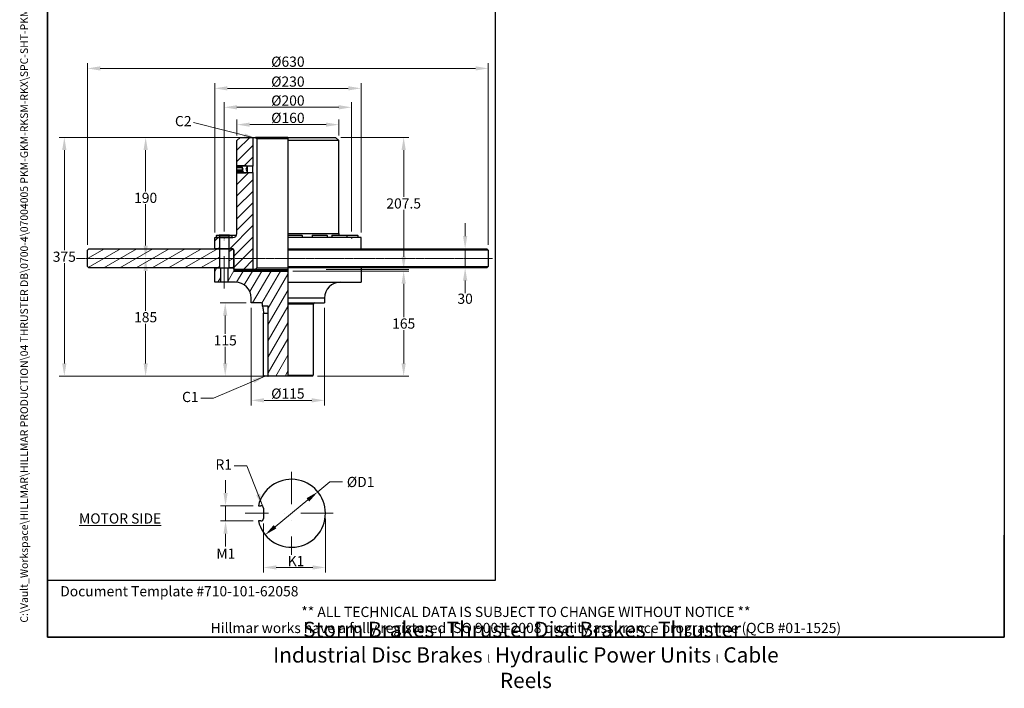
# Model space of a CAD drawing. Units: millimetres. Extents: x 124 to 1672, y 16 to 2179.
# Drawn here: x 124 to 1672, y 16 to 1066 of the extents above; entities that cross this region are included whole.
import ezdxf
from ezdxf.enums import TextEntityAlignment as Align

# ---------------------------------------------------------------- set-up
doc = ezdxf.new("R2010")
doc.units = ezdxf.units.MM
doc.header["$LTSCALE"] = 8
for name, pattern in [('CHAIN', [0.3543, 0.2362, -0.0295, 0.0591, -0.0295]), ('DASHDOT2', [12.7, 6.35, -3.175, 0, -3.175]), ('LONG_DASH_DOTTED', [0.3001, 0.2362, -0.0295, 0.0049, -0.0295])]:
    doc.linetypes.add(name, pattern=pattern)
for name, color, linetype, lineweight in [('Center Mark(Hillmar_metric)', 7, 'LONG_DASH_DOTTED', 18), ('Centerline(Hillmar_metric)', 7, 'LONG_DASH_DOTTED', 18), ('Dimensions(Hillmar_metric)', 7, 'Continuous', 13), ('Sketch Geometry(Hillmar_metric)', 7, 'Continuous', 25), ('Symbols(Hillmar_metric)', 7, 'Continuous', 18), ('Visible Edges(Hillmar_metric)', 7, 'Continuous', 25)]:
    doc.layers.add(name, color=color, linetype=linetype, lineweight=lineweight)
doc.layers.add('Hatch', color=7, linetype='Continuous', lineweight=9, true_color=0x1e1e47)
doc.layers.add('Visible Tangent Edges(Hillmar_Metric)', color=7, linetype='Continuous', lineweight=25, true_color=0xc0c0c0)
doc.styles.add('Hillmar_metric_Dimensions', font='arial.ttf')
doc.styles.add('Hillmar_metric_parts_list', font='arial.ttf')
doc.styles.add('Hillmar_metric_title_block', font='arial.ttf')
doc.styles.add('Text Style48', font='arial.ttf')
doc.styles.add('Text Style95', font='arial.ttf')
doc.styles.add('Text Style96', font='arialbd.ttf')
doc.dimstyles.new('DEFAULT-ISO-Method 1b-Hillmar_metric', dxfattribs={"dimscale": 8, "dimtxt": 2, "dimasz": 2.5, "dimexe": 1, "dimexo": 1, "dimgap": 0.25, "dimtad": 1, "dimtih": 1, "dimtoh": 1, "dimrnd": 1e-08, "dimdsep": 46, "dimtxsty": 'Hillmar_metric_Dimensions', "dimcen": 0.09, "dimdle": 8, "dimclrd": 7, "dimclre": 7, "dimclrt": 7, "dimazin": 2, "dimtfac": 0.75, "dimtmove": 0, "dimatfit": 3, "dimfxl": 1, "dimtolj": 1, "dimlwd": 9, "dimlwe": 9, "dimarcsym": 0})
doc.dimstyles.new('DEFAULT-ISO-Method 1b-Hillmar_metric$7', dxfattribs={"dimscale": 8, "dimtxt": 2, "dimasz": 2.5, "dimexe": 1, "dimexo": 1, "dimgap": 0.25, "dimtad": 1, "dimtih": 1, "dimtoh": 1, "dimrnd": 1e-08, "dimdsep": 46, "dimtxsty": 'Hillmar_metric_Dimensions', "dimcen": 0.09, "dimdle": 8, "dimclrd": 7, "dimclre": 7, "dimclrt": 7, "dimazin": 2, "dimtfac": 0.75, "dimtmove": 0, "dimatfit": 3, "dimfxl": 1, "dimtolj": 1, "dimlwd": 15, "dimlwe": 9, "dimarcsym": 0})

# ---------------------------------------------------------------- blocks, each defined once
blk = doc.blocks.new('Borders Default Border')
at = {"layer": 'Sketch Geometry(Hillmar_metric)', "flags": 128}
blk.add_lwpolyline([(21, 12), (21, 272.4), (209, 272.4), (209, 12), (21, 12)], dxfattribs=at)
blk = doc.blocks.new('Title Blocks Hillmar_Metric')
at = {"layer": 'Sketch Geometry(Hillmar_metric)'}
for p, q in [((25.42, 31.27), (25.42, 11.27)), ((213.42, 11.27), (213.42, 31.27)), ((88.92, 15.12), (88.92, 15.04)), ((25.42, 11.27), (213.42, 11.27))]:
    blk.add_line(p, q, dxfattribs=at)
at = {"layer": 'Symbols(Hillmar_metric)', "color": 7, "style": 'Hillmar_metric_parts_list'}
for s, insert, char_height, attachment_point in [('\\fArial|b0|i0;\\H2.0000;Document Template #710-101-62058', (27.92, 20.27), 2, 4), ('\\fArial Narrow|b1|i0;\\H3.0000;Storm Brakes\\fArial Narrow|b0|i0;\\H3.0000; \\fWingdings|b0|i0;\\H1.5000;l\\fArial Narrow|b0|i0;\\H3.0000; \\fArial Narrow|b1|i0;\\H3.0000;Thruster Disc Brakes\\fArial Narrow|b0|i0;\\H3.0000; \\fWingdings|b0|i0;\\H1.5000;l\\fArial Narrow|b0|i0;\\H3.0000; \\fArial Narrow|b1|i0;\\H3.0000;Thruster\\fArial Narrow|b0|i0;\\H3.0000; \\fWingdings|b0|i0;\\H1.5000;l\\fArial Narrow|b0|i0;\\H3.0000; \\fArial Narrow|b1|i0;\\H3.0000;Industrial Disc Brakes\\fArial Narrow|b0|i0;\\H3.0000; \\fWingdings|b0|i0;\\H1.5000;l\\fArial Narrow|b0|i0;\\H3.0000; \\fArial Narrow|b1|i0;\\H3.0000;Hydraulic Power Units\\fArial Narrow|b0|i0;\\H3.0000; \\fWingdings|b0|i0;\\H1.5000;l\\fArial Narrow|b0|i0;\\H3.0000; \\fArial Narrow|b1|i0;\\H3.0000;Cable Reels', (119.42, 7.77), 1.5, 5)]:
    blk.add_mtext(s, dxfattribs=dict(at, insert=insert, char_height=char_height, attachment_point=attachment_point))
at = {"layer": 'Symbols(Hillmar_metric)', "color": 7, "insert": (119.42, 14.64), "char_height": 2, "attachment_point": 5, "line_spacing_factor": 0.944221, "style": 'Hillmar_metric_parts_list'}
blk.add_mtext('\\fArial|b0|i0;\\H2.0000;** ALL TECHNICAL DATA IS SUBJECT TO CHANGE WITHOUT NOTICE **\\PHillmar works have a fully registered ISO 9001-2008 quality assurance programme (QCB #01-1525)', dxfattribs=at)
at = {"layer": 'Symbols(Hillmar_metric)', "color": 7}
for tag, p, height, rotation, style in [('<Line1>_001', (110.62, 267.86), 2.5, 0.2344, 'Text Style96'), ('<Line2>_001', (96.85, 263.43), 2.5, 0.2344, 'Text Style96'), ('<Line3>_001', (105.6, 259.09), 2.5, 0.2344, 'Text Style96'), ('<Line4>_001', (114.7, 254.76), 2.5, 0.2344, 'Text Style96'), ('<Line5>_001', (117.67, 250.39), 2.5, 0.2344, 'Text Style96'), ('<Form_Number>_001', (169.88, 249.94), 2.5, 0.2344, 'Text Style48'), ('<Page>_001', (153.84, 242.55), 2.2, 0.2344, 'Text Style95'), ('FILENAME_AND_PATH_001', (21.59, 14.11), 1.5, 90, 'Hillmar_metric_title_block')]:
    blk.add_attdef(tag, p, '', height=height, rotation=rotation, dxfattribs=dict(at, style=style))
at = {"layer": 'Symbols(Hillmar_metric)', "color": 7, "style": 'Text Style48'}
for tag, p in [('<Sheet_Number>', (169.92, 266.17)), ('<Job_Number>', (169.92, 258.67)), ('<Document_Package_Number.>', (169.92, 243.67))]:
    blk.add_attdef(tag, text='', height=2.5, rotation=0.2344, dxfattribs=at).set_placement(p, align=Align.MIDDLE_LEFT)
at = {"layer": 'Symbols(Hillmar_metric)', "color": 7}
for tag, height, style, p in [('<Date>', 2.2, 'Text Style95', (138.42, 243.67)), ('<Document_Package_Number_Rev..>', 2.5, 'Text Style48', (208.42, 243.67))]:
    blk.add_attdef(tag, text='', height=height, rotation=0.2344, dxfattribs=dict(at, style=style)).set_placement(p, align=Align.MIDDLE_CENTER)
blk = doc.blocks.new('*D23')
at = {"layer": 'Defpoints', "color": 0, "linetype": 'Continuous', "transparency": 16777216}
for p in [(592.9, 324.2), (510.2, 256.6)]:
    blk.add_point(p, dxfattribs=at)
at = {"layer": 'Dimensions(Hillmar_metric)', "color": 7, "linetype": 'Continuous', "lineweight": 9, "transparency": 16777216}
for p, q in [((592.9, 324.2), (611.7, 339.7)), ((611.7, 339.7), (631.7, 339.7)), ((525.7, 269.3), (577.4, 311.6))]:
    blk.add_line(p, q, dxfattribs=at)
at = {"layer": 'Dimensions(Hillmar_metric)', "color": 7, "linetype": 'Continuous', "transparency": 16777216}
for points in [[(575.3, 314.2), (579.5, 309), (592.9, 324.2)], [(523.5, 271.9), (527.8, 266.7), (510.2, 256.6)]]:
    blk.add_solid(points, dxfattribs=at)
at = {"layer": 'Dimensions(Hillmar_metric)', "color": 7, "linetype": 'Continuous', "lineweight": 13, "transparency": 16777216, "insert": (657.8, 339.7), "char_height": 16, "attachment_point": 5, "style": 'Hillmar_metric_Dimensions'}
blk.add_mtext('\\A1; ØD1', dxfattribs=at)
blk = doc.blocks.new('*D24')
at = {"layer": 'Defpoints', "color": 0, "linetype": 'Continuous', "transparency": 16777216}
for p in [(499.5, 302.4), (447.9, 278.4), (499.5, 278.4)]:
    blk.add_point(p, dxfattribs=at)
at = {"layer": 'Dimensions(Hillmar_metric)', "color": 7, "linetype": 'Continuous', "lineweight": 9, "transparency": 16777216}
for p, q in [((447.9, 322.4), (447.9, 342.4)), ((491.5, 302.4), (439.9, 302.4)), ((447.9, 302.4), (447.9, 278.4)), ((491.5, 278.4), (439.9, 278.4)), ((447.9, 258.4), (447.9, 238.4))]:
    blk.add_line(p, q, dxfattribs=at)
at = {"layer": 'Dimensions(Hillmar_metric)', "color": 7, "linetype": 'Continuous', "transparency": 16777216}
for points in [[(444.6, 322.4), (451.2, 322.4), (447.9, 302.4)], [(444.6, 258.4), (451.2, 258.4), (447.9, 278.4)]]:
    blk.add_solid(points, dxfattribs=at)
at = {"layer": 'Dimensions(Hillmar_metric)', "color": 7, "linetype": 'Continuous', "lineweight": 13, "transparency": 16777216, "insert": (445.9, 227.1), "char_height": 16, "attachment_point": 5, "style": 'Hillmar_metric_Dimensions'}
blk.add_mtext('\\A1; M1', dxfattribs=at)
blk = doc.blocks.new('*D25')
at = {"layer": 'Defpoints', "color": 0, "linetype": 'Continuous', "transparency": 16777216}
for p in [(507.5, 282.4), (604.9, 290.4), (604.9, 205.4)]:
    blk.add_point(p, dxfattribs=at)
at = {"layer": 'Dimensions(Hillmar_metric)', "color": 7, "linetype": 'Continuous', "lineweight": 9, "transparency": 16777216}
for p, q in [((604.9, 282.4), (604.9, 197.4)), ((507.5, 274.4), (507.5, 197.4)), ((527.5, 205.4), (584.9, 205.4))]:
    blk.add_line(p, q, dxfattribs=at)
at = {"layer": 'Dimensions(Hillmar_metric)', "color": 7, "linetype": 'Continuous', "transparency": 16777216}
for points in [[(527.5, 208.7), (527.5, 202.1), (507.5, 205.4)], [(584.9, 208.7), (584.9, 202.1), (604.9, 205.4)]]:
    blk.add_solid(points, dxfattribs=at)
at = {"layer": 'Dimensions(Hillmar_metric)', "color": 7, "linetype": 'Continuous', "lineweight": 13, "transparency": 16777216, "insert": (556.2, 215.4), "char_height": 16, "attachment_point": 5, "style": 'Hillmar_metric_Dimensions'}
blk.add_mtext('\\A1; K1', dxfattribs=at)
blk = doc.blocks.new('*D29')
at = {"layer": 'Defpoints', "color": 0, "linetype": 'Continuous', "transparency": 16777216}
for p in [(645.9, 928.2), (445.9, 725), (645.9, 725)]:
    blk.add_point(p, dxfattribs=at)
at = {"layer": 'Dimensions(Hillmar_metric)', "color": 7, "linetype": 'Continuous', "lineweight": 9, "transparency": 16777216}
for p, q in [((445.9, 733), (445.9, 936.2)), ((645.9, 733), (645.9, 936.2)), ((465.9, 928.2), (625.9, 928.2))]:
    blk.add_line(p, q, dxfattribs=at)
at = {"layer": 'Dimensions(Hillmar_metric)', "color": 7, "linetype": 'Continuous', "transparency": 16777216}
for points in [[(465.9, 931.6), (465.9, 924.9), (445.9, 928.2)], [(625.9, 931.6), (625.9, 924.9), (645.9, 928.2)]]:
    blk.add_solid(points, dxfattribs=at)
at = {"layer": 'Dimensions(Hillmar_metric)', "color": 7, "linetype": 'Continuous', "lineweight": 13, "transparency": 16777216, "insert": (545.9, 938.8), "char_height": 16, "attachment_point": 5, "style": 'Hillmar_metric_Dimensions'}
blk.add_mtext('\\A1;Ø200', dxfattribs=at)
blk = doc.blocks.new('*D30')
at = {"layer": 'Defpoints', "color": 0, "linetype": 'Continuous', "transparency": 16777216}
for p in [(625.9, 901), (465.9, 876), (625.9, 876)]:
    blk.add_point(p, dxfattribs=at)
at = {"layer": 'Dimensions(Hillmar_metric)', "color": 7, "linetype": 'Continuous', "lineweight": 9, "transparency": 16777216}
for p, q in [((465.9, 884), (465.9, 909)), ((485.9, 901), (605.9, 901)), ((625.9, 884), (625.9, 909))]:
    blk.add_line(p, q, dxfattribs=at)
at = {"layer": 'Dimensions(Hillmar_metric)', "color": 7, "linetype": 'Continuous', "transparency": 16777216}
for points in [[(485.9, 904.3), (485.9, 897.7), (465.9, 901)], [(605.9, 904.3), (605.9, 897.7), (625.9, 901)]]:
    blk.add_solid(points, dxfattribs=at)
at = {"layer": 'Dimensions(Hillmar_metric)', "color": 7, "linetype": 'Continuous', "lineweight": 13, "transparency": 16777216, "insert": (545.9, 911.6), "char_height": 16, "attachment_point": 5, "style": 'Hillmar_metric_Dimensions'}
blk.add_mtext('\\A1;Ø160', dxfattribs=at)
blk = doc.blocks.new('*D31')
at = {"layer": 'Defpoints', "color": 0, "linetype": 'Continuous', "transparency": 16777216}
for p in [(660.9, 958), (430.9, 723.5), (660.9, 723.5)]:
    blk.add_point(p, dxfattribs=at)
at = {"layer": 'Dimensions(Hillmar_metric)', "color": 7, "linetype": 'Continuous', "lineweight": 9, "transparency": 16777216}
for p, q in [((430.9, 731.5), (430.9, 966)), ((660.9, 731.5), (660.9, 966)), ((450.9, 958), (640.9, 958))]:
    blk.add_line(p, q, dxfattribs=at)
at = {"layer": 'Dimensions(Hillmar_metric)', "color": 7, "linetype": 'Continuous', "transparency": 16777216}
for points in [[(450.9, 961.3), (450.9, 954.7), (430.9, 958)], [(640.9, 961.3), (640.9, 954.7), (660.9, 958)]]:
    blk.add_solid(points, dxfattribs=at)
at = {"layer": 'Dimensions(Hillmar_metric)', "color": 7, "linetype": 'Continuous', "lineweight": 13, "transparency": 16777216, "insert": (545.9, 968.6), "char_height": 16, "attachment_point": 5, "style": 'Hillmar_metric_Dimensions'}
blk.add_mtext('\\A1;Ø230', dxfattribs=at)
blk = doc.blocks.new('*D32')
at = {"layer": 'Defpoints', "color": 0, "linetype": 'Continuous', "transparency": 16777216}
for p in [(488.4, 621), (447.4, 506), (515.1, 506)]:
    blk.add_point(p, dxfattribs=at)
at = {"layer": 'Dimensions(Hillmar_metric)', "color": 7, "linetype": 'Continuous', "lineweight": 9, "transparency": 16777216}
for p, q in [((480.4, 621), (439.4, 621)), ((447.4, 601), (447.4, 572.3)), ((447.4, 526), (447.4, 552)), ((507.1, 506), (439.4, 506))]:
    blk.add_line(p, q, dxfattribs=at)
at = {"layer": 'Dimensions(Hillmar_metric)', "color": 7, "linetype": 'Continuous', "transparency": 16777216}
for points in [[(444, 601), (450.7, 601), (447.4, 621)], [(444, 526), (450.7, 526), (447.4, 506)]]:
    blk.add_solid(points, dxfattribs=at)
at = {"layer": 'Dimensions(Hillmar_metric)', "color": 7, "linetype": 'Continuous', "lineweight": 13, "transparency": 16777216, "insert": (447.4, 562.1), "char_height": 16, "attachment_point": 5, "style": 'Hillmar_metric_Dimensions'}
blk.add_mtext('\\A1;115', dxfattribs=at)
blk = doc.blocks.new('*D33')
at = {"layer": 'Defpoints', "color": 0, "linetype": 'Continuous', "transparency": 16777216}
for p in [(488.4, 621), (603.4, 621), (603.4, 467.9)]:
    blk.add_point(p, dxfattribs=at)
at = {"layer": 'Dimensions(Hillmar_metric)', "color": 7, "linetype": 'Continuous', "lineweight": 9, "transparency": 16777216}
for p, q in [((488.4, 613), (488.4, 459.9)), ((603.4, 613), (603.4, 459.9)), ((508.4, 467.9), (583.4, 467.9))]:
    blk.add_line(p, q, dxfattribs=at)
at = {"layer": 'Dimensions(Hillmar_metric)', "color": 7, "linetype": 'Continuous', "transparency": 16777216}
for points in [[(508.4, 471.2), (508.4, 464.5), (488.4, 467.9)], [(583.4, 471.2), (583.4, 464.5), (603.4, 467.9)]]:
    blk.add_solid(points, dxfattribs=at)
at = {"layer": 'Dimensions(Hillmar_metric)', "color": 7, "linetype": 'Continuous', "lineweight": 13, "transparency": 16777216, "insert": (545.9, 478.5), "char_height": 16, "attachment_point": 5, "style": 'Hillmar_metric_Dimensions'}
blk.add_mtext('\\A1;Ø115', dxfattribs=at)
blk = doc.blocks.new('*D34')
at = {"layer": 'Defpoints', "color": 0, "linetype": 'Continuous', "transparency": 16777216}
for p in [(545.9, 671), (727.9, 671), (584.4, 506)]:
    blk.add_point(p, dxfattribs=at)
at = {"layer": 'Dimensions(Hillmar_metric)', "color": 7, "linetype": 'Continuous', "lineweight": 9, "transparency": 16777216}
for p, q in [((553.9, 671), (735.9, 671)), ((727.9, 651), (727.9, 598.6)), ((727.9, 526), (727.9, 578.3)), ((592.4, 506), (735.9, 506))]:
    blk.add_line(p, q, dxfattribs=at)
at = {"layer": 'Dimensions(Hillmar_metric)', "color": 7, "linetype": 'Continuous', "transparency": 16777216}
for points in [[(724.5, 651), (731.2, 651), (727.9, 671)], [(724.5, 526), (731.2, 526), (727.9, 506)]]:
    blk.add_solid(points, dxfattribs=at)
at = {"layer": 'Dimensions(Hillmar_metric)', "color": 7, "linetype": 'Continuous', "lineweight": 13, "transparency": 16777216, "insert": (727.9, 588.5), "char_height": 16, "attachment_point": 5, "style": 'Hillmar_metric_Dimensions'}
blk.add_mtext('\\A1;165', dxfattribs=at)
blk = doc.blocks.new('*D35')
at = {"layer": 'Defpoints', "color": 0, "linetype": 'Continuous', "transparency": 16777216}
for p in [(620.9, 881), (727.9, 881), (597.9, 673.5)]:
    blk.add_point(p, dxfattribs=at)
at = {"layer": 'Dimensions(Hillmar_metric)', "color": 7, "linetype": 'Continuous', "lineweight": 9, "transparency": 16777216}
for p, q in [((628.9, 881), (735.9, 881)), ((727.9, 861), (727.9, 787.4)), ((727.9, 693.5), (727.9, 767)), ((605.9, 673.5), (735.9, 673.5))]:
    blk.add_line(p, q, dxfattribs=at)
at = {"layer": 'Dimensions(Hillmar_metric)', "color": 7, "linetype": 'Continuous', "transparency": 16777216}
for points in [[(724.5, 861), (731.2, 861), (727.9, 881)], [(724.5, 693.5), (731.2, 693.5), (727.9, 673.5)]]:
    blk.add_solid(points, dxfattribs=at)
at = {"layer": 'Dimensions(Hillmar_metric)', "color": 7, "linetype": 'Continuous', "lineweight": 13, "transparency": 16777216, "insert": (727.9, 777.2), "char_height": 16, "attachment_point": 5, "style": 'Hillmar_metric_Dimensions'}
blk.add_mtext('\\A1;207.5', dxfattribs=at)
blk = doc.blocks.new('*D36')
at = {"layer": 'Defpoints', "color": 0, "linetype": 'Continuous', "transparency": 16777216}
for p in [(470.9, 881), (194.5, 506), (515.1, 506)]:
    blk.add_point(p, dxfattribs=at)
at = {"layer": 'Dimensions(Hillmar_metric)', "color": 7, "linetype": 'Continuous', "lineweight": 9, "transparency": 16777216}
for p, q in [((462.9, 881), (186.5, 881)), ((194.5, 861), (194.5, 703.6)), ((194.5, 526), (194.5, 683.3)), ((507.1, 506), (186.5, 506))]:
    blk.add_line(p, q, dxfattribs=at)
at = {"layer": 'Dimensions(Hillmar_metric)', "color": 7, "linetype": 'Continuous', "transparency": 16777216}
for points in [[(191.1, 861), (197.8, 861), (194.5, 881)], [(191.1, 526), (197.8, 526), (194.5, 506)]]:
    blk.add_solid(points, dxfattribs=at)
at = {"layer": 'Dimensions(Hillmar_metric)', "color": 7, "linetype": 'Continuous', "lineweight": 13, "transparency": 16777216, "insert": (194.5, 693.5), "char_height": 16, "attachment_point": 5, "style": 'Hillmar_metric_Dimensions'}
blk.add_mtext('\\A1;375', dxfattribs=at)
blk = doc.blocks.new('*D37')
at = {"layer": 'Defpoints', "color": 0, "linetype": 'Continuous', "transparency": 16777216}
for p in [(545.9, 706), (545.9, 676), (824.5, 676)]:
    blk.add_point(p, dxfattribs=at)
at = {"layer": 'Dimensions(Hillmar_metric)', "color": 7, "linetype": 'Continuous', "lineweight": 9, "transparency": 16777216}
for p, q in [((824.5, 726), (824.5, 746)), ((824.5, 706), (824.5, 676)), ((824.5, 656), (824.5, 636))]:
    blk.add_line(p, q, dxfattribs=at)
at = {"layer": 'Dimensions(Hillmar_metric)', "color": 7, "linetype": 'Continuous', "transparency": 16777216}
for points in [[(821.2, 726), (827.9, 726), (824.5, 706)], [(821.2, 656), (827.9, 656), (824.5, 676)]]:
    blk.add_solid(points, dxfattribs=at)
at = {"layer": 'Dimensions(Hillmar_metric)', "color": 7, "linetype": 'Continuous', "lineweight": 13, "transparency": 16777216, "insert": (824.5, 627.5), "char_height": 16, "attachment_point": 5, "style": 'Hillmar_metric_Dimensions'}
blk.add_mtext('\\A1;30', dxfattribs=at)
blk = doc.blocks.new('*D38')
at = {"layer": 'Defpoints', "color": 0, "linetype": 'Continuous', "transparency": 16777216}
for p in [(860.9, 989.3), (230.9, 704), (860.9, 704)]:
    blk.add_point(p, dxfattribs=at)
at = {"layer": 'Dimensions(Hillmar_metric)', "color": 7, "linetype": 'Continuous', "lineweight": 9, "transparency": 16777216}
for p, q in [((230.9, 712), (230.9, 997.3)), ((860.9, 712), (860.9, 997.3)), ((250.9, 989.3), (840.9, 989.3))]:
    blk.add_line(p, q, dxfattribs=at)
at = {"layer": 'Dimensions(Hillmar_metric)', "color": 7, "linetype": 'Continuous', "transparency": 16777216}
for points in [[(250.9, 992.6), (250.9, 986), (230.9, 989.3)], [(840.9, 992.6), (840.9, 986), (860.9, 989.3)]]:
    blk.add_solid(points, dxfattribs=at)
at = {"layer": 'Dimensions(Hillmar_metric)', "color": 7, "linetype": 'Continuous', "lineweight": 13, "transparency": 16777216, "insert": (545.9, 999.9), "char_height": 16, "attachment_point": 5, "style": 'Hillmar_metric_Dimensions'}
blk.add_mtext('\\A1;Ø630', dxfattribs=at)
blk = doc.blocks.new('*D39')
at = {"layer": 'Defpoints', "color": 0, "linetype": 'Continuous', "transparency": 16777216}
for p in [(322.3, 881), (494.8, 881), (322.3, 691)]:
    blk.add_point(p, dxfattribs=at)
at = {"layer": 'Dimensions(Hillmar_metric)', "color": 7, "linetype": 'Continuous', "lineweight": 9, "transparency": 16777216}
for p, q in [((486.8, 881), (314.3, 881)), ((322.3, 861), (322.3, 796.1)), ((322.3, 711), (322.3, 775.8))]:
    blk.add_line(p, q, dxfattribs=at)
at = {"layer": 'Dimensions(Hillmar_metric)', "color": 7, "linetype": 'Continuous', "transparency": 16777216}
for points in [[(319, 861), (325.7, 861), (322.3, 881)], [(319, 711), (325.7, 711), (322.3, 691)]]:
    blk.add_solid(points, dxfattribs=at)
at = {"layer": 'Dimensions(Hillmar_metric)', "color": 7, "linetype": 'Continuous', "lineweight": 13, "transparency": 16777216, "insert": (322.3, 786), "char_height": 16, "attachment_point": 5, "style": 'Hillmar_metric_Dimensions'}
blk.add_mtext('\\A1;190', dxfattribs=at)
blk = doc.blocks.new('*D40')
at = {"layer": 'Defpoints', "color": 0, "linetype": 'Continuous', "transparency": 16777216}
for p in [(322.3, 691), (322.3, 506), (515.1, 506)]:
    blk.add_point(p, dxfattribs=at)
at = {"layer": 'Dimensions(Hillmar_metric)', "color": 7, "linetype": 'Continuous', "lineweight": 9, "transparency": 16777216}
for p, q in [((322.3, 671), (322.3, 608.6)), ((322.3, 526), (322.3, 588.3)), ((507.1, 506), (314.3, 506))]:
    blk.add_line(p, q, dxfattribs=at)
at = {"layer": 'Dimensions(Hillmar_metric)', "color": 7, "linetype": 'Continuous', "transparency": 16777216}
for points in [[(319, 671), (325.7, 671), (322.3, 691)], [(319, 526), (325.7, 526), (322.3, 506)]]:
    blk.add_solid(points, dxfattribs=at)
at = {"layer": 'Dimensions(Hillmar_metric)', "color": 7, "linetype": 'Continuous', "lineweight": 13, "transparency": 16777216, "insert": (322.3, 598.5), "char_height": 16, "attachment_point": 5, "style": 'Hillmar_metric_Dimensions'}
blk.add_mtext('\\A1;185', dxfattribs=at)

msp = doc.modelspace()

# ---------------------------------------------------------------- hatches: boundary and pattern name
at = {"layer": 'Hatch'}
h = msp.add_hatch(dxfattribs=at)
h.set_pattern_fill('ANSI31', color=256, scale=101.6, style=0)
h.set_pattern_definition([(45, (0, 0), (-8.98026, 8.98026), [])])
h.paths.add_polyline_path([(470.859, 880.959), (490.859, 880.959), (490.859, 836.012), (480.806, 836.012), (465.985, 836.012), (465.859, 836.012), (465.859, 875.959)])
h.paths.add_polyline_path([(438.359, 723.459), (438.359, 705.959), (430.859, 705.959), (430.859, 723.459), (433.859, 723.459)])
edge = h.paths.add_edge_path()
edge.add_ellipse((459.359, 704.459), major_axis=(1.5, 0), ratio=1, start_angle=0, end_angle=90)
edge.add_line((459.359, 705.959), (458.859, 705.959))
edge.add_line((458.859, 705.959), (453.359, 705.959))
edge.add_line((453.359, 705.959), (453.359, 723.459))
edge.add_line((453.359, 723.459), (457.859, 723.459))
edge.add_line((457.859, 723.459), (459.359, 723.459))
edge.add_ellipse((459.359, 729.959), major_axis=(0, -6.5), ratio=1, start_angle=0, end_angle=90)
edge.add_line((465.859, 729.959), (465.859, 825.906))
edge.add_line((465.859, 825.906), (465.985, 825.906))
edge.add_line((465.985, 825.906), (480.806, 825.906))
edge.add_line((480.806, 825.906), (490.859, 825.906))
edge.add_line((490.859, 825.906), (490.859, 673.459))
edge.add_line((490.859, 673.459), (461.459, 673.459))
edge.add_line((461.459, 673.459), (460.859, 674.059))
edge.add_line((460.859, 674.059), (460.859, 675.959))
edge.add_line((460.859, 675.959), (460.859, 677.959))
edge.add_line((460.859, 677.959), (460.859, 703.959))
edge.add_line((460.859, 703.959), (460.859, 704.459))
h = msp.add_hatch(dxfattribs=at)
h.set_pattern_fill('ANSI31', color=256, scale=101.6, angle=75, style=0)
h.set_pattern_definition([(120, (0, 0), (-10.99852, -6.35), [])])
h.paths.add_polyline_path([(466.932, 824.959), (465.985, 825.906), (465.859, 826.033), (465.859, 827.724), (473.859, 827.724), (473.859, 827.495), (475.859, 830.959), (473.859, 834.424), (473.859, 834.195), (465.859, 834.195), (465.859, 835.886), (465.985, 836.012), (466.932, 836.959), (479.859, 836.959), (480.806, 836.012), (481.859, 834.959), (479.549, 830.959), (481.859, 826.959), (480.806, 825.906), (479.859, 824.959)])
h = msp.add_hatch(dxfattribs=at)
h.set_pattern_fill('ANSI31', color=256, scale=101.6, angle=105, style=0)
h.set_pattern_definition([(150, (0, 0), (-6.35, -10.99852), [])])
h.paths.add_polyline_path([(437.859, 727.459), (438.359, 726.959), (438.359, 723.459), (433.859, 723.459), (433.859, 726.959), (434.359, 727.459)])
h.paths.add_polyline_path([(453.359, 726.959), (453.859, 727.459), (457.359, 727.459), (457.859, 726.959), (457.859, 723.459), (453.359, 723.459)])
h = msp.add_hatch(dxfattribs=at)
h.set_pattern_fill('ANSI31', color=256, scale=101.6, angle=-15, style=0)
h.set_pattern_definition([(30, (0, 0), (-6.35, 10.99852), [])])
h.paths.add_polyline_path([(438.359, 705.959), (438.359, 675.959), (430.859, 675.959), (232.859, 675.959), (230.859, 677.959), (230.859, 703.959), (232.859, 705.959), (430.859, 705.959)])
h.paths.add_polyline_path([(460.859, 677.959), (458.859, 675.959), (453.359, 675.959), (453.359, 705.959), (458.859, 705.959), (460.859, 703.959)])
h = msp.add_hatch(dxfattribs=at)
h.set_pattern_fill('ANSI31', color=256, scale=101.6, angle=15, style=0)
h.set_pattern_definition([(60, (0, 0), (-10.99852, 6.35), [])])
h.paths.add_polyline_path([(439.941, 675.959), (439.941, 653.459), (430.859, 653.459), (430.859, 675.959), (438.359, 675.959)])
edge = h.paths.add_edge_path()
edge.add_line((545.859, 505.959), (515.059, 505.959))
edge.add_line((515.059, 505.959), (515.059, 615.459))
edge.add_ellipse((514.559, 615.459), major_axis=(0.5, 0), ratio=1, start_angle=0, end_angle=90)
edge.add_line((514.559, 615.959), (505.859, 615.959))
edge.add_line((505.859, 615.959), (505.859, 618.959))
edge.add_ellipse((503.859, 618.959), major_axis=(2, 0), ratio=1, start_angle=0, end_angle=90)
edge.add_line((503.859, 620.959), (488.359, 620.959))
edge.add_line((488.359, 620.959), (488.359, 628.459))
edge.add_ellipse((463.359, 628.459), major_axis=(25, 0), ratio=1, start_angle=0, end_angle=90)
edge.add_line((463.359, 653.459), (451.776, 653.459))
edge.add_line((451.776, 653.459), (451.776, 675.959))
edge.add_line((451.776, 675.959), (453.359, 675.959))
edge.add_line((453.359, 675.959), (458.859, 675.959))
edge.add_line((458.859, 675.959), (460.859, 675.959))
edge.add_line((460.859, 675.959), (460.859, 674.059))
edge.add_line((460.859, 674.059), (460.859, 671.559))
edge.add_ellipse((461.459, 671.559), major_axis=(-0.6, 0), ratio=1, start_angle=0, end_angle=90)
edge.add_line((461.459, 670.959), (545.859, 670.959))
edge.add_line((545.859, 670.959), (545.859, 653.459))
edge.add_line((545.859, 653.459), (545.859, 628.459))
edge.add_line((545.859, 628.459), (545.859, 620.959))
edge.add_line((545.859, 620.959), (545.859, 618.959))
edge.add_line((545.859, 618.959), (545.859, 507.459))
edge.add_line((545.859, 507.459), (545.859, 505.959))

# ---------------------------------------------------------------- linework, layer by layer
at = {"layer": 'Center Mark(Hillmar_metric)', "linetype": 'DASHDOT2'}
for p, q in [((551.518, 355.829), (551.518, 225.027)), ((616.918, 290.428), (478.794, 290.428))]:
    msp.add_line(p, q, dxfattribs=at)
at = {"layer": 'Centerline(Hillmar_metric)', "linetype": 'DASHDOT2'}
msp.add_line((445.859, 643.519), (445.859, 730.139), dxfattribs=at)
at = {"layer": 'Centerline(Hillmar_metric)', "linetype": 'CHAIN'}
msp.add_line((867.349, 690.959), (212.859, 690.959), dxfattribs=at)
at = {"layer": 'Sketch Geometry(Hillmar_metric)'}
for p, q in [((168, 1271.86), (168, 185.549)), ((872.33, 185.549), (872.33, 1271.86)), ((445.859, 724.959), (445.859, 721.959)), ((645.859, 724.959), (645.859, 721.959)), ((499.483, 302.428), (503.518, 302.428)), ((507.518, 298.428), (507.518, 282.428)), ((503.518, 278.428), (499.483, 278.428)), ((168, 185.549), (872.33, 185.549))]:
    msp.add_line(p, q, dxfattribs=at)
for centre, radius, start, end in [((551.518, 290.428), 53.401, 192.986162, 167.013838), ((503.518, 298.428), 4, 0, 90), ((503.518, 282.428), 4, 270, 0)]:
    msp.add_arc(centre, radius, start, end, dxfattribs=at)
at = {"layer": 'Visible Edges(Hillmar_metric)'}
for p, q in [((465.859, 875.959), (470.859, 880.959)), ((465.859, 836.012), (465.859, 875.959)), ((470.859, 880.959), (490.859, 880.959)), ((490.859, 880.959), (490.859, 836.012)), ((490.859, 880.959), (494.829, 880.959)), ((545.859, 880.959), (494.829, 880.959)), ((496.869, 878.959), (496.869, 675.459)), ((496.869, 878.959), (545.859, 878.959)), ((545.859, 880.959), (545.859, 875.959)), ((545.859, 880.959), (620.859, 880.959)), ((545.859, 875.959), (545.859, 729.959)), ((625.859, 875.959), (545.859, 875.959)), ((620.859, 880.959), (625.859, 875.959)), ((625.859, 729.959), (625.859, 875.959)), ((465.859, 835.886), (466.932, 836.959)), ((490.859, 836.012), (465.859, 836.012)), ((465.859, 834.195), (465.859, 835.886)), ((466.932, 836.959), (479.859, 836.959)), ((479.859, 836.959), (481.859, 834.959)), ((490.859, 825.906), (490.859, 836.012)), ((473.859, 834.195), (465.859, 834.195)), ((465.859, 833.092), (465.859, 834.195)), ((465.859, 829.661), (465.859, 833.092)), ((473.859, 833.092), (465.859, 833.092)), ((465.859, 827.724), (465.859, 829.661)), ((473.859, 829.661), (465.859, 829.661)), ((465.859, 827.724), (473.859, 827.724)), ((465.859, 826.033), (465.859, 827.724)), ((466.932, 824.959), (465.859, 826.033)), ((465.859, 825.906), (490.859, 825.906)), ((465.859, 729.959), (465.859, 825.906)), ((479.859, 824.959), (466.932, 824.959)), ((473.859, 834.424), (473.859, 834.195)), ((475.859, 830.959), (473.859, 834.424)), ((473.859, 834.195), (473.859, 833.092)), ((473.859, 833.092), (473.859, 829.661)), ((473.859, 827.495), (475.859, 830.959)), ((473.859, 829.661), (473.859, 827.724)), ((473.859, 827.724), (473.859, 827.495)), ((481.859, 834.959), (479.549, 830.959)), ((479.549, 830.959), (481.859, 826.959)), ((481.859, 826.959), (479.859, 824.959)), ((481.859, 834.959), (481.859, 826.959)), ((490.859, 825.906), (490.859, 673.459)), ((433.859, 726.959), (434.359, 727.459)), ((434.359, 727.459), (437.859, 727.459)), ((437.859, 727.459), (438.359, 726.959)), ((453.859, 727.459), (437.859, 727.459)), ((453.359, 726.959), (453.859, 727.459)), ((453.859, 727.459), (457.359, 727.459)), ((457.359, 727.459), (457.859, 726.959)), ((457.359, 727.459), (465.359, 727.459)), ((545.859, 729.959), (545.859, 727.459)), ((545.859, 727.459), (567.812, 727.459)), ((567.812, 727.459), (568.312, 726.959)), ((584.359, 727.459), (583.859, 726.959)), ((584.359, 727.459), (607.359, 727.459)), ((607.359, 727.459), (607.859, 726.959)), ((615.261, 727.459), (614.761, 726.959)), ((615.261, 727.459), (638.261, 727.459)), ((638.261, 727.459), (638.761, 726.959)), ((638.261, 727.459), (655.174, 727.459)), ((655.174, 727.459), (655.674, 726.959)), ((430.859, 723.459), (438.359, 723.459)), ((430.859, 705.959), (430.859, 723.459)), ((433.859, 723.459), (433.859, 726.959)), ((438.359, 723.459), (433.859, 723.459)), ((438.359, 726.959), (438.359, 723.459)), ((438.359, 726.959), (453.359, 726.959)), ((438.359, 723.459), (438.359, 705.959)), ((438.359, 723.459), (453.359, 723.459)), ((453.359, 723.459), (438.359, 723.459)), ((453.359, 723.459), (453.359, 726.959)), ((453.359, 723.459), (459.359, 723.459)), ((453.359, 705.959), (453.359, 723.459)), ((457.859, 723.459), (453.359, 723.459)), ((457.859, 726.959), (457.859, 723.459)), ((465.125, 726.959), (457.859, 726.959)), ((545.859, 726.959), (545.859, 723.459)), ((568.312, 726.959), (545.859, 726.959)), ((545.859, 723.459), (545.859, 705.959)), ((660.859, 723.459), (545.859, 723.459)), ((568.312, 726.959), (568.312, 723.459)), ((607.859, 726.959), (583.859, 726.959)), ((583.859, 726.959), (583.859, 723.459)), ((607.859, 726.959), (607.859, 723.459)), ((638.761, 726.959), (614.761, 726.959)), ((614.761, 726.959), (614.761, 723.459)), ((638.761, 726.959), (638.761, 723.459)), ((655.674, 726.959), (638.761, 726.959)), ((655.674, 726.959), (655.674, 723.459)), ((660.859, 705.959), (660.859, 723.459)), ((230.859, 703.959), (232.859, 705.959)), ((230.859, 677.959), (230.859, 703.959)), ((232.859, 705.959), (438.359, 705.959)), ((438.359, 705.959), (430.859, 705.959)), ((453.359, 705.959), (438.359, 705.959)), ((438.359, 705.959), (438.359, 675.959)), ((438.359, 705.959), (453.359, 705.959)), ((459.359, 705.959), (453.359, 705.959)), ((453.359, 705.959), (458.859, 705.959)), ((453.359, 675.959), (453.359, 705.959)), ((458.859, 705.959), (460.859, 703.959)), ((460.859, 674.059), (460.859, 704.459)), ((460.859, 703.959), (460.859, 677.959)), ((545.859, 705.959), (545.859, 703.959)), ((545.859, 705.959), (858.859, 705.959)), ((545.859, 703.959), (545.859, 677.959)), ((860.859, 703.959), (545.859, 703.959)), ((858.859, 705.959), (860.859, 703.959)), ((860.859, 703.959), (860.859, 677.959)), ((232.859, 675.959), (230.859, 677.959)), ((438.359, 675.959), (232.859, 675.959)), ((430.859, 675.959), (439.941, 675.959)), ((430.859, 653.459), (430.859, 675.959)), ((439.941, 675.959), (439.941, 653.459)), ((439.941, 675.959), (451.776, 675.959)), ((451.776, 675.959), (460.859, 675.959)), ((451.776, 653.459), (451.776, 675.959)), ((458.859, 675.959), (453.359, 675.959)), ((460.859, 677.959), (458.859, 675.959)), ((460.859, 675.959), (460.859, 671.559)), ((461.459, 673.459), (460.859, 674.059)), ((490.859, 673.459), (461.459, 673.459)), ((461.459, 670.959), (545.859, 670.959)), ((494.829, 673.459), (490.859, 673.459)), ((494.829, 673.459), (545.859, 673.459)), ((545.859, 675.459), (496.869, 675.459)), ((545.859, 677.959), (545.859, 675.959)), ((545.859, 677.959), (860.859, 677.959)), ((858.859, 675.959), (545.859, 675.959)), ((545.859, 675.959), (545.859, 653.459)), ((660.859, 675.959), (660.859, 653.459)), ((858.859, 675.959), (860.859, 677.959)), ((439.941, 653.459), (430.859, 653.459)), ((451.776, 653.459), (439.941, 653.459)), ((463.359, 653.459), (451.776, 653.459)), ((545.859, 653.459), (545.859, 628.459)), ((545.859, 653.459), (660.859, 653.459)), ((488.359, 620.959), (488.359, 628.459)), ((503.859, 620.959), (488.359, 620.959)), ((545.859, 628.459), (545.859, 620.959)), ((545.859, 620.959), (545.859, 618.959)), ((545.859, 620.959), (603.359, 620.959)), ((603.359, 628.459), (603.359, 620.959)), ((505.859, 615.959), (505.859, 618.959)), ((514.559, 615.959), (505.859, 615.959)), ((507.401, 507.459), (507.401, 604.959)), ((515.059, 505.959), (515.059, 615.459)), ((545.859, 618.959), (545.859, 507.459)), ((585.859, 618.959), (585.859, 507.459)), ((514.559, 505.959), (508.964, 505.959)), ((514.559, 505.959), (515.059, 505.959)), ((545.859, 505.959), (515.059, 505.959)), ((545.859, 507.459), (545.859, 505.959)), ((545.859, 507.459), (585.859, 507.459)), ((584.359, 505.959), (545.859, 505.959)), ((584.359, 505.959), (585.859, 507.459))]:
    msp.add_line(p, q, dxfattribs=at)
for centre, radius, start, end in [((459.359, 729.959), 6.5, 270, 0), ((632.359, 729.959), 6.5, 180, 202.619865), ((459.359, 704.459), 1.5, 0, 90), ((461.459, 671.559), 0.6, 180, 270), ((463.359, 628.459), 25, 0, 90), ((628.359, 628.459), 25, 90, 180), ((503.859, 618.959), 2, 0, 90), ((587.859, 618.959), 2, 90, 180), ((514.559, 615.459), 0.5, 0, 90)]:
    msp.add_arc(centre, radius, start, end, dxfattribs=at)
for points, weights in [([(494.829, 880.959), (495.869, 879.939), (496.869, 878.959)], [1, 1.0167333344, 1.03333333333]), ([(545.859, 727.459), (545.859, 727.235), (545.859, 726.959)], [1, 1.00109595299, 1]), ([(496.869, 675.459), (495.869, 674.48), (494.829, 673.459)], [1.03333333332, 1.01673333439, 1]), ([(508.964, 505.959), (508.197, 506.694), (507.401, 507.459)], [1, 1.00019818998, 1])]:
    msp.add_rational_spline(points, weights, degree=2, dxfattribs=at)
for points in [[(465.866, 835.892), (465.861, 835.973), (465.859, 836.012), (465.859, 836.012)], [(465.859, 825.906), (465.859, 825.906), (465.861, 825.946), (465.866, 826.027)]]:
    msp.add_open_spline(points, degree=3, dxfattribs=at)
msp.add_open_spline([(505.859, 615.959), (505.859, 615.959), (505.938, 615.68), (506.226, 614.556), (506.43, 613.71), (506.815, 611.765), (507.023, 610.533), (507.318, 607.825), (507.401, 606.349), (507.401, 604.959)], degree=3, knots=[1.66672111, 1.66672111, 1.66672111, 1.66672111, 2.08335818, 2.08335818, 2.49999525, 2.49999525, 2.91671873, 2.91671873, 3.33344221, 3.33344221, 3.33344221, 3.33344221], dxfattribs=at)
at = {"layer": 'Visible Tangent Edges(Hillmar_Metric)'}
for p, q in [((545.859, 729.959), (625.859, 729.959)), ((545.859, 671.559), (460.859, 671.559)), ((603.359, 628.459), (545.859, 628.459)), ((507.401, 604.959), (514.559, 604.959)), ((514.559, 615.959), (514.559, 604.959)), ((514.559, 604.959), (515.059, 604.959)), ((514.559, 604.959), (514.559, 505.959)), ((585.859, 618.959), (545.859, 618.959))]:
    msp.add_line(p, q, dxfattribs=at)

# ---------------------------------------------------------------- block references
ref = msp.add_blockref('Title Blocks Hillmar_Metric', (-35.351, 5.839), dxfattribs=dict(xscale=8, yscale=8, zscale=8))
ref.add_attrib('FILENAME_AND_PATH_001', 'C:\\Vault_Workspace\\HILLMAR\\HILLMAR PRODUCTION\\04 THRUSTER DB\\0700-4\\07004005 PKM-GKM-RKSM-RKX\\SPC-SHT-PKM-GKM-RKSM-RKX\\03 RKSM\\429-680-46890 RKSM-230-MSS-LSH-0630-30-6450.idw', (137.362, 118.725), dxfattribs={"layer": 'Symbols(Hillmar_metric)', "color": 7, "height": 12, "rotation": 90, "style": 'Hillmar_metric_title_block'})
at = {"xscale": 8, "yscale": 8, "zscale": 8}
msp.add_blockref('Borders Default Border', (0, 0), dxfattribs=at)

# ---------------------------------------------------------------- texts
at = {"layer": 'Symbols(Hillmar_metric)', "color": 7, "char_height": 16.0528, "attachment_point": 5, "style": 'Hillmar_metric_Dimensions'}
for s, insert in [('{C2}', (381.453, 904.42)), ('{C1}', (392.561, 471.145)), ('{R1}', (445.058, 365.101))]:
    msp.add_mtext(s, dxfattribs=dict(at, insert=insert))
at = {"layer": 'Symbols(Hillmar_metric)', "color": 7, "insert": (217.573, 290.33), "char_height": 16, "width": 141.59756, "attachment_point": 1, "style": 'Hillmar_metric_parts_list'}
msp.add_mtext('{\\fArial|b0|i0;\\H16.0000;\\LMOTOR SIDE}', dxfattribs=at)

# ---------------------------------------------------------------- dimensions: what is measured, and where the dimension line sits
at = {"layer": 'Dimensions(Hillmar_metric)', "color": 7, "linetype": 'Continuous', "lineweight": 13}
for base, p1, p2, angle, text, override, picture, middle in [((860.859, 989.293), (230.859, 703.959), (860.859, 703.959), 180, 'Ø<>', {"dimgap": 0.25, "dimtih": 0, "dimtoh": 0, "dimdec": 2, "dimtol": 0, "dimlim": 0, "dimtp": 0, "dimtm": 0, "dimtdec": 2, "dimtofl": 0, "dimatfit": 1}, '*D38', (545.859, 989.293)), ((660.859, 957.985), (430.859, 723.459), (660.859, 723.459), 180, 'Ø<>', {"dimgap": 0.25, "dimtih": 0, "dimtoh": 0, "dimdec": 2, "dimtol": 0, "dimlim": 0, "dimtp": 0, "dimtm": 0, "dimtdec": 2, "dimtofl": 0, "dimatfit": 1}, '*D31', (545.859, 957.985)), ((645.859, 928.23), (445.859, 724.959), (645.859, 724.959), 180, 'Ø<>', {"dimgap": 0.25, "dimtih": 0, "dimtoh": 0, "dimdec": 2, "dimtol": 0, "dimlim": 0, "dimtp": 0, "dimtm": 0, "dimtdec": 2, "dimtofl": 0, "dimatfit": 1}, '*D29', (545.859, 928.23)), ((603.359, 467.871), (488.359, 620.959), (603.359, 620.959), 180, 'Ø<>', {"dimgap": 0.25, "dimtih": 0, "dimtoh": 0, "dimdec": 2, "dimtol": 0, "dimlim": 0, "dimtp": 0, "dimtm": 0, "dimtdec": 2, "dimtofl": 0, "dimatfit": 1}, '*D33', (545.859, 467.871)), ((447.897, 278.428), (499.483, 302.428), (499.483, 278.428), 90, ' M1', {"dimlfac": 0.125, "dimtmove": 2, "dimatfit": 1}, '*D24', (445.855, 227.074)), ((604.918, 205.392), (507.518, 282.428), (604.918, 290.428), 180, ' K1', {"dimgap": 0.25, "dimtih": 0, "dimtoh": 0, "dimdec": 2, "dimlfac": 0.125, "dimtol": 0, "dimlim": 0, "dimtp": 0, "dimtm": 0, "dimtdec": 2, "dimtofl": 0, "dimatfit": 1}, '*D25', (556.218, 205.392))]:
    dim = msp.add_linear_dim(base=base, p1=p1, p2=p2, angle=angle, text=text, dimstyle='DEFAULT-ISO-Method 1b-Hillmar_metric', override=override, dxfattribs=at)
    dim.commit()
    dim.dimension.update_dxf_attribs({"geometry": picture, "text_midpoint": middle, "dimtype": 160})
dim = msp.add_linear_dim(base=(625.859, 901.008), p1=(465.859, 875.959), p2=(625.859, 875.959), text='Ø<>', dimstyle='DEFAULT-ISO-Method 1b-Hillmar_metric', override={"dimgap": 0.25, "dimtih": 0, "dimtoh": 0, "dimdec": 2, "dimtol": 0, "dimlim": 0, "dimtp": 0, "dimtm": 0, "dimtdec": 2, "dimtofl": 0, "dimatfit": 1}, dxfattribs=at)
dim.commit()
dim.dimension.update_dxf_attribs({"geometry": '*D30', "text_midpoint": (545.859, 901.008), "dimtype": 160})
for base, p1, p2, angle, override, picture, middle in [((194.473, 505.959), (470.859, 880.959), (515.059, 505.959), 90, {"dimgap": 0.25, "dimdec": 2, "dimtol": 0, "dimlim": 0, "dimtp": 0, "dimtm": 0, "dimtdec": 2, "dimtofl": 0, "dimatfit": 1}, '*D36', (194.473, 693.459)), ((322.341, 880.959), (322.341, 690.959), (494.829, 880.959), 90, {"dimgap": 0.25, "dimdec": 2, "dimse1": 1, "dimtol": 0, "dimlim": 0, "dimtp": 0, "dimtm": 0, "dimtdec": 2, "dimtofl": 0, "dimatfit": 1}, '*D39', (322.341, 785.959)), ((727.859, 880.959), (597.859, 673.459), (620.859, 880.959), 90, {"dimgap": 0.25, "dimdec": 2, "dimtol": 0, "dimlim": 0, "dimtp": 0, "dimtm": 0, "dimtdec": 2, "dimtofl": 0, "dimatfit": 1}, '*D35', (727.859, 777.209)), ((824.517, 675.959), (545.859, 705.959), (545.859, 675.959), 90, {"dimse1": 1, "dimse2": 1, "dimtmove": 2, "dimatfit": 1}, '*D37', (824.543, 627.466)), ((322.341, 505.959), (322.341, 690.959), (515.059, 505.959), 90, {"dimgap": 0.25, "dimdec": 2, "dimse1": 1, "dimtol": 0, "dimlim": 0, "dimtp": 0, "dimtm": 0, "dimtdec": 2, "dimtofl": 0, "dimatfit": 1}, '*D40', (322.341, 598.459)), ((727.859, 670.959), (584.359, 505.959), (545.859, 670.959), 270, {"dimgap": 0.25, "dimdec": 2, "dimtol": 0, "dimlim": 0, "dimtp": 0, "dimtm": 0, "dimtdec": 2, "dimtofl": 0, "dimatfit": 1}, '*D34', (727.859, 588.459)), ((447.373, 505.959), (488.359, 620.959), (515.059, 505.959), 90, {"dimgap": 0.25, "dimdec": 2, "dimtol": 0, "dimlim": 0, "dimtp": 0, "dimtm": 0, "dimtdec": 2, "dimtofl": 0, "dimatfit": 1}, '*D32', (447.373, 562.14))]:
    dim = msp.add_linear_dim(base=base, p1=p1, p2=p2, angle=angle, dimstyle='DEFAULT-ISO-Method 1b-Hillmar_metric', override=override, dxfattribs=at)
    dim.commit()
    dim.dimension.update_dxf_attribs({"geometry": picture, "text_midpoint": middle, "dimtype": 160})
dim = msp.add_diameter_dim_2p(p1=(510.176, 256.627), p2=(592.859, 324.23), text=' ØD1', dimstyle='DEFAULT-ISO-Method 1b-Hillmar_metric', override={"dimgap": 0.25, "dimtad": 0, "dimdec": 2, "dimlfac": 0.125, "dimtol": 0, "dimlim": 0, "dimtp": 0, "dimtm": 0, "dimtdec": 2, "dimatfit": 2}, dxfattribs=at)
dim.commit()
dim.dimension.update_dxf_attribs({"geometry": '*D23', "text_midpoint": (657.766, 339.662), "dimtype": 163})

# ---------------------------------------------------------------- leaders
at = {"layer": 'Symbols(Hillmar_metric)', "color": 7, "linetype": 'Continuous', "lineweight": 18, "annotation_type": 0, "has_hookline": 1, "hookline_direction": 1}
for points, text_width in [([(496.869, 878.959), (397.787, 904.42)], 26.368), ([(510.28, 505.959), (428.894, 471.145), (408.894, 471.145)], 23.433), ([(506.346, 301.257), (481.392, 365.101), (461.392, 365.101)], 22.787)]:
    msp.add_leader(points, dimstyle='DEFAULT-ISO-Method 1b-Hillmar_metric$7', override={"dimtad": 0}, dxfattribs=dict(at, text_width=text_width))

doc.saveas('drawing.dxf')
